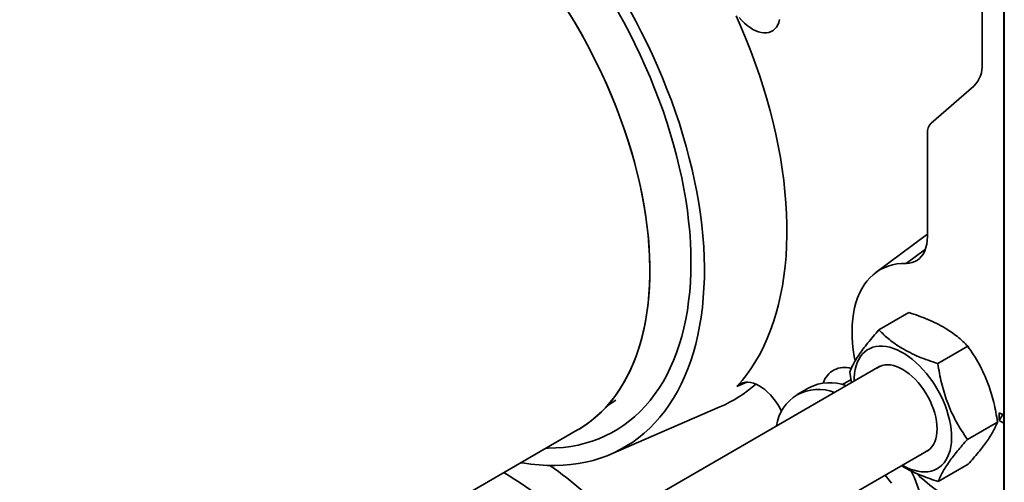
# Model space of a CAD drawing. Units: inches. Extents: x 0.1 to 8.4, y 0.1 to 10.9.
# Drawn here: x 6.2 to 6.9, y 7.6 to 7.9 of the extents above; entities that cross this region are included whole.
import ezdxf

# ---------------------------------------------------------------- set-up
doc = ezdxf.new("R2010")
doc.units = ezdxf.units.IN
doc.header["$MEASUREMENT"] = 0

msp = doc.modelspace()

# ---------------------------------------------------------------- linework, layer by layer
at = {"color": 7, "linetype": 'Continuous', "lineweight": 35}
for p, q in [((6.88003494, 7.12523795), (6.88003494, 8.24798157)), ((6.86577469, 8.12823907), (6.86577469, 7.86644254)), ((6.87969687, 7.89073669), (6.87969687, 7.92646035)), ((6.87985791, 7.86764537), (6.87969687, 7.89073669)), ((6.87969687, 7.88563331), (6.87973211, 7.88568272)), ((6.87969687, 7.84990965), (6.87969687, 7.88563331)), ((6.87969687, 7.88563331), (6.87985791, 7.86254199)), ((6.87985791, 7.86254199), (6.87985791, 7.86764537)), ((6.86043626, 7.85195036), (6.83282838, 7.82803735)), ((6.87989278, 7.85188641), (6.87993445, 7.84591236)), ((6.87989278, 7.84895524), (6.87989278, 7.85188641)), ((6.87995163, 7.85236854), (6.87992009, 7.85236847)), ((6.8799373, 7.85331078), (6.87994587, 7.8533108)), ((6.87994337, 7.85372), (6.87995782, 7.85135459)), ((6.87995927, 7.85583723), (6.87994481, 7.85761641)), ((6.87985791, 7.82681833), (6.87969687, 7.84990965)), ((6.87991323, 7.84895529), (6.87989278, 7.84895524)), ((6.87994626, 7.84128774), (6.87989278, 7.84895524)), ((6.87993445, 7.84591236), (6.87994018, 7.8510118)), ((6.87995157, 7.8459124), (6.87993445, 7.84591236)), ((6.87995743, 7.85101184), (6.87994018, 7.8510118)), ((6.87995782, 7.85135459), (6.87994626, 7.84128774)), ((6.87969687, 7.84480627), (6.87973211, 7.84485568)), ((6.87969687, 7.80908261), (6.87969687, 7.84480627)), ((6.87969687, 7.84480627), (6.87985791, 7.82171495)), ((6.87985791, 7.82171495), (6.87985791, 7.82681833)), ((6.83041935, 7.82149759), (6.83041935, 7.75491406)), ((6.87985791, 7.78599129), (6.87969687, 7.80908261)), ((6.87969687, 7.80397923), (6.87973211, 7.80402864)), ((6.87969687, 7.76825557), (6.87969687, 7.80397923)), ((6.87969687, 7.80397923), (6.87985791, 7.78088791)), ((6.87985791, 7.78088791), (6.87985791, 7.78599129)), ((6.87988845, 7.77349207), (6.8799029, 7.77171289)), ((6.87985791, 7.74516425), (6.87969687, 7.76825557)), ((6.87969687, 7.76315219), (6.87973211, 7.7632016)), ((6.87969687, 7.70701501), (6.87969687, 7.76315219)), ((6.87969687, 7.76315219), (6.87985791, 7.74006087)), ((6.83041935, 7.75634289), (6.82993027, 7.75598678)), ((6.82993027, 7.75598678), (6.79709063, 7.73158365)), ((6.87985791, 7.74006087), (6.87985791, 7.74516425)), ((6.79916634, 7.69457316), (6.81852987, 7.70575149)), ((6.87969687, 7.70701501), (6.87985791, 7.68392369)), ((6.87973211, 7.70196104), (6.87969687, 7.70191163)), ((6.87969687, 7.66618797), (6.87969687, 7.70191163)), ((6.87985791, 7.67882031), (6.87969687, 7.70191163)), ((6.83713305, 7.67285066), (6.85649659, 7.68402899)), ((6.87985791, 7.68392369), (6.87985791, 7.67882031)), ((6.79980342, 7.67106644), (6.49571174, 7.49551805)), ((6.78032939, 7.66738112), (6.78150278, 7.6605017)), ((6.87969687, 7.66618797), (6.87985791, 7.64309665)), ((6.87973211, 7.661134), (6.87969687, 7.66108459)), ((6.87969687, 7.62536093), (6.87969687, 7.66108459)), ((6.87985791, 7.63799327), (6.87969687, 7.66108459)), ((6.75400768, 7.65729235), (6.74630022, 7.65284293)), ((6.62389655, 7.64563926), (6.629499, 7.64916476)), ((6.62389655, 7.64563926), (6.629499, 7.64916476)), ((6.62619456, 7.6144094), (6.69661032, 7.64484978)), ((6.87985791, 7.64309665), (6.87985791, 7.63799327)), ((6.87676824, 7.64114515), (6.87969687, 7.63945449)), ((6.87676824, 7.64114515), (6.87676824, 7.63604177)), ((6.87897795, 7.6398691), (6.87676824, 7.64114515)), ((6.87676824, 7.63604177), (6.87897795, 7.6398691)), ((6.87676824, 7.63604177), (6.87969687, 7.63435111)), ((6.87897795, 7.6398691), (6.87969687, 7.63945407)), ((6.19818338, 7.39525824), (6.60476978, 7.62997557)), ((6.19818338, 7.39525824), (6.60476978, 7.62997557)), ((6.85626282, 7.62393612), (6.87562635, 7.63511445)), ((6.87996402, 7.63090073), (6.87994956, 7.63267991)), ((6.87969687, 7.62536093), (6.87985791, 7.60226961)), ((6.52796374, 7.4419699), (6.83105088, 7.61693838)), ((6.87973211, 7.62030696), (6.87969687, 7.62025755)), ((6.87969687, 7.58453389), (6.87969687, 7.62025755)), ((6.87985791, 7.59716623), (6.87969687, 7.62025755)), ((6.83742586, 7.59674408), (6.8567894, 7.60792241)), ((6.80718893, 7.59567304), (6.80307636, 7.60078904)), ((6.87985791, 7.60226961), (6.87985791, 7.59716623))]:
    msp.add_line(p, q, dxfattribs=at)
at = {"color": 8, "linetype": 'Continuous', "lineweight": 35}
for p, q in [((6.8166768, 7.73752867), (6.82912238, 7.74660609)), ((6.78116577, 7.66247753), (6.77563253, 7.65928325)), ((6.71399556, 7.66081884), (6.70755366, 7.65800775))]:
    msp.add_line(p, q, dxfattribs=at)
at = {"color": 7, "linetype": 'Continuous', "lineweight": 35, "flags": 128}
for points in [[(6.63833826, 7.90096458), (6.64221746, 7.89382546), (6.64595651, 7.88662405), (6.64955142, 7.87936798), (6.6529984, 7.87206493), (6.65629379, 7.86472264), (6.6594341, 7.8573489), (6.66241599, 7.84995152), (6.66523632, 7.84253833), (6.66789209, 7.83511721), (6.67038048, 7.827696), (6.67269887, 7.82028258), (6.67484478, 7.8128848), (6.67681596, 7.8055105), (6.6786103, 7.79816749), (6.68022592, 7.79086356), (6.68166108, 7.78360646), (6.68291429, 7.77640386), (6.6839842, 7.7692634), (6.68486968, 7.76219265), (6.6855698, 7.7551991), (6.68608381, 7.74829017), (6.68641116, 7.74147317), (6.68655152, 7.73475533), (6.68650473, 7.72814378), (6.68627084, 7.7216455), (6.6858501, 7.7152674), (6.68524296, 7.70901624), (6.68445005, 7.70289863), (6.68347223, 7.69692105), (6.68231052, 7.69108986), (6.68096616, 7.68541121), (6.67944056, 7.67989114), (6.67773536, 7.67453549), (6.67585235, 7.66934994), (6.67379353, 7.66433998), (6.67156108, 7.65951093), (6.66915738, 7.65486789), (6.66658495, 7.6504158), (6.66384654, 7.64615936), (6.66094505, 7.64210309), (6.65788354, 7.6382513), (6.65466527, 7.63460805), (6.65129364, 7.63117721), (6.64777222, 7.62796242), (6.64410476, 7.62496708), (6.64029513, 7.62219438), (6.63634737, 7.61964724), (6.63226567, 7.61732836), (6.62805435, 7.61524021), (6.62371788, 7.61338499), (6.61926084, 7.61176468), (6.61468797, 7.61038099), (6.61000412, 7.60923538), (6.60521423, 7.60832907), (6.60032339, 7.60766302), (6.59533679, 7.60723794), (6.59025971, 7.60705428), (6.58509752, 7.60711223), (6.5798557, 7.60741173), (6.57453981, 7.60795246), (6.56915547, 7.60873385), (6.5682428, 7.60888899)], [(6.59934446, 7.89892583), (6.60332116, 7.89230593), (6.60716697, 7.8856065), (6.61087736, 7.87883545), (6.61444795, 7.87200074), (6.61787454, 7.86511044), (6.62115309, 7.85817266), (6.62427973, 7.85119559), (6.62725077, 7.84418746), (6.63006272, 7.83715651), (6.63271226, 7.83011104), (6.63519627, 7.82305935), (6.63751181, 7.81600976), (6.63965617, 7.80897057), (6.6416268, 7.80195009), (6.6434214, 7.79495658), (6.64503783, 7.78799829), (6.64647421, 7.78108343), (6.64772883, 7.77422013), (6.64880022, 7.7674165), (6.64968711, 7.76068056), (6.65038846, 7.75402023), (6.65090344, 7.74744338), (6.65123145, 7.74095776), (6.65137209, 7.734571), (6.6513252, 7.72829065), (6.65109085, 7.7221241), (6.65066929, 7.71607861), (6.65006104, 7.71016133), (6.6492668, 7.70437921), (6.64828751, 7.69873908), (6.64712434, 7.69324759), (6.64577864, 7.6879112), (6.64425201, 7.68273622), (6.64254624, 7.67772873), (6.64066335, 7.67289464), (6.63860555, 7.66823965), (6.63637527, 7.66376925), (6.63397514, 7.6594887), (6.63140799, 7.65540305), (6.62867685, 7.65151712), (6.62578492, 7.64783548), (6.62273563, 7.64436249), (6.61953257, 7.64110222), (6.61617951, 7.63805852), (6.6126804, 7.63523499), (6.60903937, 7.63263495), (6.60526071, 7.63026146), (6.60476978, 7.62997557), (6.60621804, 7.63083344), (6.6099627, 7.63326384), (6.61356865, 7.63592005), (6.61703162, 7.63879894), (6.62034755, 7.64189713), (6.62351252, 7.64521095), (6.62652279, 7.6487365), (6.62937483, 7.65246962), (6.63206528, 7.65640592), (6.63459095, 7.66054076), (6.63694887, 7.66486925), (6.63913627, 7.6693863), (6.64115056, 7.67408659), (6.64298937, 7.67896457), (6.64465053, 7.68401449), (6.64613209, 7.68923041), (6.6474323, 7.69460617), (6.64854962, 7.70013544), (6.64948275, 7.70581169), (6.65023057, 7.71162824), (6.65079221, 7.71757824), (6.651167, 7.72365466), (6.65135451, 7.72985036), (6.65135451, 7.73615801), (6.651167, 7.74257019), (6.65079221, 7.74907934), (6.65023057, 7.75567779), (6.64948275, 7.76235776), (6.64854962, 7.76911138), (6.6474323, 7.77593068), (6.64613209, 7.78280762), (6.64465053, 7.78973411), (6.64298937, 7.79670198), (6.64115056, 7.803703), (6.63913627, 7.81072894), (6.63694887, 7.81777151), (6.63459095, 7.8248224), (6.63206528, 7.83187331), (6.62937483, 7.83891593), (6.62652279, 7.84594195), (6.62351252, 7.8529431), (6.62034755, 7.85991111), (6.61703162, 7.86683778), (6.61356865, 7.87371494), (6.6099627, 7.88053449), (6.60621804, 7.88728838), (6.60233907, 7.89396867), (6.59833038, 7.90056746)], [(6.63067431, 7.9001704), (6.63450806, 7.89322387), (6.63820271, 7.88621236), (6.64175412, 7.8791437), (6.64515834, 7.87202578), (6.64841155, 7.86486656), (6.65151012, 7.85767403), (6.65445059, 7.85045621), (6.65722969, 7.84322119), (6.6598443, 7.83597702), (6.6622915, 7.82873182), (6.66456857, 7.82149366), (6.66667295, 7.81427063), (6.6686023, 7.8070708), (6.67035446, 7.79990221), (6.67192748, 7.79277286), (6.6733196, 7.78569073), (6.67452927, 7.77866371), (6.67555512, 7.77169966), (6.67639603, 7.76480636), (6.67705104, 7.75799149), (6.67751943, 7.75126269), (6.67780067, 7.74462745), (6.67789445, 7.7380932)], [(6.70755366, 7.65800775), (6.7108623, 7.66181569), (6.71400644, 7.66584106), (6.71698268, 7.67007952), (6.71978779, 7.67452649), (6.72241875, 7.67917718), (6.72487272, 7.68402654), (6.72714704, 7.68906935), (6.72923927, 7.69430016), (6.73114713, 7.69971332), (6.73286857, 7.70530298), (6.73440173, 7.7110631), (6.73574495, 7.71698746), (6.73689678, 7.72306965), (6.73785599, 7.72930313), (6.73862152, 7.73568113), (6.73919256, 7.74219679), (6.73956848, 7.74884305), (6.73974888, 7.75561274), (6.73973358, 7.76249855), (6.73952257, 7.76949303), (6.7391161, 7.77658864), (6.73851459, 7.78377771), (6.73771871, 7.79105247), (6.7367293, 7.79840506), (6.73554745, 7.80582755), (6.73417442, 7.8133119), (6.73261169, 7.82085005), (6.73086097, 7.82843384), (6.72892413, 7.83605508), (6.72680327, 7.84370555), (6.72450068, 7.85137697), (6.72201884, 7.85906106), (6.71936045, 7.86674952), (6.71652837, 7.87443404), (6.71352566, 7.88210633), (6.71035556, 7.88975809), (6.7070215, 7.89738106)], [(6.70902477, 7.89623502), (6.71067368, 7.89434235), (6.7123983, 7.89260889), (6.71417998, 7.89105341), (6.71599943, 7.88969273), (6.71783695, 7.8885416), (6.71967266, 7.88761248), (6.72148668, 7.88691541), (6.72325938, 7.88645794), (6.72497157, 7.88624503), (6.72660472, 7.88627898), (6.72814114, 7.88655942), (6.72956421, 7.88708332), (6.73085853, 7.88784501), (6.73201008, 7.88883624), (6.7330064, 7.89004628), (6.73383671, 7.89146203), (6.73449201, 7.89306818), (6.73496522, 7.89484733)], [(6.83041935, 7.75491406), (6.83031337, 7.75235395), (6.82999633, 7.74993848), (6.829471, 7.74768868), (6.82874194, 7.74562412), (6.82781551, 7.74376276), (6.82669976, 7.7421208), (6.8254044, 7.74071252), (6.8239407, 7.73955018), (6.8223214, 7.73864389), (6.82056059, 7.73800155), (6.81867358, 7.73762872), (6.8166768, 7.73752867)], [(6.67789445, 7.7380932), (6.67780067, 7.73166722), (6.67751943, 7.72535671), (6.67705104, 7.71916869), (6.67639603, 7.71311009), (6.67555512, 7.70718767), (6.67452927, 7.70140805), (6.6733196, 7.69577768), (6.67192748, 7.69030286), (6.67035446, 7.68498968), (6.6686023, 7.6798441), (6.66667295, 7.67487185), (6.66456857, 7.67007849), (6.6622915, 7.66546937), (6.6598443, 7.66104964), (6.65722969, 7.65682424), (6.65445059, 7.65279789), (6.65151012, 7.64897508), (6.64841155, 7.64536008), (6.64515834, 7.64195693), (6.64175412, 7.63876944), (6.63820271, 7.63580115), (6.63450806, 7.63305539), (6.63067431, 7.63053523), (6.62670572, 7.62824347), (6.62260675, 7.62618268), (6.61838195, 7.62435515), (6.61403606, 7.62276294), (6.60957393, 7.62140782), (6.60500054, 7.62029129), (6.60032099, 7.61941462), (6.59554052, 7.61877877), (6.59066447, 7.61838447), (6.58569827, 7.61823214), (6.5844271, 7.61823199)], [(6.8166768, 7.73752867), (6.81362673, 7.73746101), (6.81066937, 7.73714692), (6.80781385, 7.73658738), (6.80506899, 7.73578412), (6.80244329, 7.73473963), (6.79994486, 7.73345712), (6.79758142, 7.73194057), (6.79536027, 7.73019467), (6.79328827, 7.72822479), (6.79137184, 7.72603705), (6.78961689, 7.72363819), (6.78802886, 7.72103563), (6.78661263, 7.71823742), (6.7853726, 7.71525219), (6.7843126, 7.71208919), (6.7834359, 7.70875818), (6.7827452, 7.70526945), (6.78224266, 7.7016338), (6.78192981, 7.69786245), (6.78180763, 7.69396707), (6.78187649, 7.68995968), (6.78213618, 7.68585268), (6.7825859, 7.68165876), (6.78322425, 7.67739089), (6.7837345, 7.67460841)], [(6.81432477, 7.60728261), (6.81454284, 7.60715584), (6.81698124, 7.60585745), (6.81940497, 7.6047854), (6.82179946, 7.60394613), (6.8241503, 7.6033447), (6.82644337, 7.60298471), (6.82866487, 7.60286834), (6.83080143, 7.60299629), (6.83284022, 7.60336778), (6.83476896, 7.60398058), (6.83657605, 7.60483101), (6.83825064, 7.60591395), (6.83978265, 7.60722288), (6.84116286, 7.60874995), (6.84238298, 7.61048595), (6.84343566, 7.61242046), (6.84431458, 7.61454183), (6.84501444, 7.61683732), (6.84553105, 7.61929311), (6.84586129, 7.62189443), (6.84600317, 7.62462564), (6.84595586, 7.62747032), (6.84571961, 7.63041135), (6.84529587, 7.63343105), (6.84468718, 7.63651125), (6.84389719, 7.63963344), (6.84293067, 7.64277884), (6.84179341, 7.64592852), (6.84049227, 7.64906355), (6.83903507, 7.65216507), (6.83743056, 7.65521443), (6.83568841, 7.65819329), (6.83381908, 7.66108373), (6.83183383, 7.66386838), (6.82974458, 7.66653047), (6.82756391, 7.66905401), (6.82530493, 7.67142382), (6.82298123, 7.67362564), (6.82060677, 7.67564623), (6.81819585, 7.67747345), (6.81576296, 7.67909629), (6.81332272, 7.68050501), (6.81088983, 7.68169112), (6.80847891, 7.6826475), (6.80610445, 7.68336839), (6.80378075, 7.68384947), (6.80152177, 7.68408782), (6.7993411, 7.68408203), (6.79725185, 7.68383212), (6.7952666, 7.68333961), (6.79339727, 7.68260744), (6.79165512, 7.68164003), (6.79005061, 7.68044319), (6.78859341, 7.67902413), (6.78729227, 7.67739136), (6.78615501, 7.67555473), (6.78518849, 7.67352526), (6.7843985, 7.67131517), (6.78378981, 7.66893774), (6.78336606, 7.66640729), (6.78312982, 7.66373901), (6.78307731, 7.66141066)], [(6.82928226, 7.61591738), (6.82945337, 7.61599686), (6.83089891, 7.61683162), (6.83220491, 7.61789384), (6.83336022, 7.61917446), (6.83435499, 7.62066254), (6.83518073, 7.62234539), (6.83583039, 7.62420866), (6.83629844, 7.62623645), (6.83658087, 7.62841146), (6.83667528, 7.63071512), (6.83658087, 7.6331278), (6.83629844, 7.63562889), (6.83583039, 7.63819707), (6.83518073, 7.64081043), (6.83435499, 7.64344666), (6.83336022, 7.64608328), (6.83220491, 7.64869779), (6.83089891, 7.65126788), (6.82945337, 7.65377163), (6.82788062, 7.65618768), (6.82619407, 7.65849542), (6.82440812, 7.66067515), (6.822538, 7.66270827), (6.82059967, 7.66457745), (6.81860967, 7.66626674), (6.81658496, 7.66776172), (6.81454284, 7.66904964), (6.81250072, 7.67011951), (6.81047601, 7.6709622), (6.80848601, 7.67157052), (6.80654768, 7.67193929), (6.80467756, 7.67206535), (6.80289161, 7.67194764), (6.80120506, 7.67158715), (6.79963231, 7.67098696), (6.79818677, 7.6701522), (6.7980348, 7.67004544)], [(6.73632055, 7.64189093), (6.73514665, 7.64421997), (6.733817, 7.64650125), (6.7323565, 7.64868767), (6.73078146, 7.65075484), (6.72910944, 7.65267969), (6.72735909, 7.65444077), (6.72554995, 7.6560184), (6.72370219, 7.65739501), (6.72183644, 7.65855523), (6.71997349, 7.65948611), (6.71813414, 7.66017728), (6.71633891, 7.66062101), (6.71460783, 7.66081237), (6.71296019, 7.66074922), (6.7114144, 7.66043225), (6.70998768, 7.65986501), (6.70869596, 7.65905383), (6.70755366, 7.65800775)], [(6.82351862, 7.6018305), (6.82536881, 7.60006505), (6.82867908, 7.59708808), (6.83203553, 7.59429853), (6.83542779, 7.591705), (6.83884538, 7.58931553), (6.84227774, 7.58713749), (6.84571425, 7.58517761), (6.8491443, 7.58344196), (6.85255728, 7.58193589), (6.85594265, 7.58066406), (6.85928994, 7.5796304), (6.86258881, 7.57883811), (6.86582907, 7.57828964), (6.86900069, 7.57798667), (6.87209388, 7.57793015), (6.87509908, 7.57812025), (6.878007, 7.57855638), (6.87973585, 7.57894437)]]:
    msp.add_lwpolyline(points, dxfattribs=at)
at = {"color": 7, "linetype": 'Continuous', "lineweight": 35}
for centre, radius, start, end in [((6.84707171, 7.86510275), 0.01875091, 315.45841571, 4.0973882), ((6.83885929, 7.82210218), 0.00846156, 135.45841571, 184.0973882), ((6.77684162, 7.65611276), 0.0142235, 71.92025624, 162.82037861), ((6.66213634, 7.72454544), 0.08683233, 293.39188036, 311.56936181), ((6.7599533, 7.62919253), 0.0270121, 67.2237396, 172.77088387), ((6.76747058, 7.6308843), 0.02964178, 68.94862152, 117.01261863), ((6.45639611, 7.41709501), 0.23046597, 42.08511358, 55.51625942), ((6.4485202, 7.41644519), 0.21535769, 42.02770114, 59.73053762), ((6.73402094, 7.56247985), 0.095305, 1.65841122, 25.54573108)]:
    msp.add_arc(centre, radius, start, end, dxfattribs=at)
for points, knots in [([(6.879887, 7.8645133), (6.87988712, 7.86503322), (6.87988735, 7.86607292), (6.87988923, 7.86725646), (6.87989202, 7.86811976), (6.87989443, 7.86846323), (6.87989563, 7.86863494)], [0, 0, 0, 0, 0.280001464, 0.559918404, 0.779992142, 1, 1, 1, 1]), ([(6.87992009, 7.85236847), (6.87991665, 7.85291661), (6.87990978, 7.85401244), (6.87990058, 7.85636526), (6.87989386, 7.85872736), (6.87988958, 7.86091564), (6.87988734, 7.86282637), (6.87988711, 7.86395088), (6.879887, 7.8645133)], [0, 0, 0, 0, 0.186480205, 0.372811892, 0.559431577, 0.706194685, 0.85305254, 1, 1, 1, 1]), ([(6.87989563, 7.86863494), (6.87989766, 7.8688149), (6.87990172, 7.86917475), (6.87990933, 7.86894275), (6.87991699, 7.86828481), (6.87992182, 7.86763355), (6.87992424, 7.8673079)], [0, 0, 0, 0, 0.279892756, 0.559686122, 0.779822708, 1, 1, 1, 1]), ([(6.87992415, 7.86468279), (6.87992171, 7.86499946), (6.87991683, 7.86563202), (6.87991016, 7.86588417), (6.87990502, 7.8654211), (6.87990191, 7.86429777), (6.87990161, 7.86317636), (6.87990146, 7.86261504)], [0, 0, 0, 0, 0.18679736, 0.373141574, 0.559655954, 0.779587398, 1, 1, 1, 1]), ([(6.87994481, 7.85761641), (6.87994444, 7.85806763), (6.8799437, 7.85896962), (6.87994131, 7.86043681), (6.87993728, 7.86202579), (6.87993122, 7.86357182), (6.87992651, 7.86431209), (6.87992415, 7.86468279)], [0, 0, 0, 0, 0.187138001, 0.374091075, 0.560702691, 0.780010897, 1, 1, 1, 1]), ([(6.87992424, 7.8673079), (6.87992751, 7.8668029), (6.87993405, 7.86579375), (6.87994332, 7.86371801), (6.87995143, 7.86121373), (6.87995743, 7.85842336), (6.87995865, 7.85669978), (6.87995927, 7.85583723)], [0, 0, 0, 0, 0.18695896, 0.373608884, 0.560239266, 0.779927956, 1, 1, 1, 1]), ([(6.87990146, 7.86261504), (6.87990157, 7.8621215), (6.87990179, 7.8611352), (6.87990403, 7.85943728), (6.87990852, 7.857549), (6.87991575, 7.8557275), (6.8799213, 7.85486543), (6.87992408, 7.8544334)], [0, 0, 0, 0, 0.187149006, 0.374007448, 0.560588359, 0.779788108, 1, 1, 1, 1]), ([(6.87994018, 7.8510118), (6.87993853, 7.85100543), (6.87993522, 7.85099269), (6.87993, 7.85126833), (6.8799249, 7.85172584), (6.87992169, 7.85215428), (6.87992009, 7.85236847)], [0, 0, 0, 0, 0.280058595, 0.559988922, 0.780024784, 1, 1, 1, 1]), ([(6.87992408, 7.8544334), (6.87992622, 7.8541476), (6.87993048, 7.85357669), (6.87993603, 7.85326688), (6.87994038, 7.85332869), (6.87994237, 7.85358958), (6.87994337, 7.85372)], [0, 0, 0, 0, 0.28017413, 0.559660969, 0.779866024, 1, 1, 1, 1]), ([(6.879887, 7.78317065), (6.87988725, 7.78387824), (6.87988774, 7.78529317), (6.87989191, 7.78678331), (6.87989807, 7.78757799), (6.87990585, 7.78756075), (6.87991401, 7.7870206), (6.87991976, 7.78626273), (6.87992264, 7.78588371)], [0, 0, 0, 0, 0.186804751, 0.373542345, 0.559960556, 0.706593406, 0.853260817, 1, 1, 1, 1]), ([(6.87992031, 7.77097513), (6.87991686, 7.77152698), (6.87990997, 7.77263041), (6.87990073, 7.77498977), (6.87989393, 7.77735811), (6.87988961, 7.77955705), (6.87988736, 7.78147503), (6.87988712, 7.78260534), (6.879887, 7.78317065)], [0, 0, 0, 0, 0.186459025, 0.372823538, 0.559468789, 0.706211439, 0.853064435, 1, 1, 1, 1]), ([(6.87992374, 7.78308699), (6.87992138, 7.78339189), (6.87991667, 7.78400117), (6.87991025, 7.78424065), (6.87990509, 7.7838637), (6.87990191, 7.78281263), (6.87990161, 7.78173133), (6.87990146, 7.78118996)], [0, 0, 0, 0, 0.186828531, 0.373342177, 0.55994768, 0.779677313, 1, 1, 1, 1]), ([(6.87992264, 7.78588371), (6.8799262, 7.78532708), (6.87993331, 7.78421437), (6.87994323, 7.78190263), (6.8799514, 7.77930938), (6.87995715, 7.77659314), (6.87996033, 7.7739919), (6.87996191, 7.77151942), (6.87996208, 7.76998706), (6.87996216, 7.76922079)], [0, 0, 0, 0, 0.139945596, 0.279754322, 0.419622071, 0.559449211, 0.706189773, 0.85307817, 1, 1, 1, 1]), ([(6.8799477, 7.77440746), (6.87994752, 7.77493105), (6.87994715, 7.77597833), (6.87994428, 7.77778486), (6.87993962, 7.77972841), (6.87993243, 7.78169115), (6.87992664, 7.78262144), (6.87992374, 7.78308699)], [0, 0, 0, 0, 0.186965695, 0.373964971, 0.560729616, 0.780168666, 1, 1, 1, 1]), ([(6.87990146, 7.78118996), (6.87990157, 7.78069986), (6.87990179, 7.77972057), (6.87990423, 7.77801257), (6.87990896, 7.77615092), (6.87991603, 7.77433583), (6.87992155, 7.77347247), (6.87992431, 7.77304006)], [0, 0, 0, 0, 0.187131618, 0.373917021, 0.560496186, 0.779878349, 1, 1, 1, 1]), ([(6.87992099, 7.76296382), (6.87991799, 7.76342694), (6.879912, 7.76435266), (6.87990346, 7.76624085), (6.87989595, 7.76853417), (6.87989043, 7.77109048), (6.87988911, 7.77269101), (6.87988845, 7.77349207)], [0, 0, 0, 0, 0.186905171, 0.373597792, 0.56019992, 0.77988135, 1, 1, 1, 1]), ([(6.8799029, 7.77171289), (6.87990349, 7.77115373), (6.87990453, 7.7701561), (6.87990702, 7.76908899), (6.87990812, 7.76861999)], [0, 0, 0, 0, 0.560487713, 1, 1, 1, 1]), ([(6.8799477, 7.77006108), (6.87994586, 7.76983192), (6.87994218, 7.76937383), (6.87993489, 7.76949916), (6.87992747, 7.77003498), (6.8799227, 7.77066176), (6.87992031, 7.77097513)], [0, 0, 0, 0, 0.279983933, 0.559685802, 0.779859226, 1, 1, 1, 1]), ([(6.87992431, 7.77304006), (6.87992661, 7.77274129), (6.87993122, 7.772144), (6.8799376, 7.77182542), (6.87994316, 7.77200371), (6.87994713, 7.77283541), (6.87994751, 7.77388304), (6.8799477, 7.77440746)], [0, 0, 0, 0, 0.186859376, 0.373560488, 0.56039859, 0.779942116, 1, 1, 1, 1]), ([(6.87993425, 7.76437902), (6.87993699, 7.76454065), (6.8799425, 7.76486416), (6.87994615, 7.76644829), (6.87994746, 7.76824985), (6.87994762, 7.76945727), (6.8799477, 7.77006108)], [0, 0, 0, 0, 0.279198691, 0.558855227, 0.779391737, 1, 1, 1, 1]), ([(6.87996216, 7.76922079), (6.87996206, 7.76829469), (6.87996185, 7.76644294), (6.87995971, 7.76416332), (6.87995611, 7.76235251), (6.87995195, 7.76173022), (6.87994987, 7.7614193)], [0, 0, 0, 0, 0.2802373, 0.560336895, 0.780328678, 1, 1, 1, 1]), ([(6.87990812, 7.76861999), (6.87990918, 7.76827036), (6.8799113, 7.76757128), (6.87991597, 7.76642647), (6.87991967, 7.76583002), (6.87992194, 7.76546588)], [0, 0, 0, 0, 0.2804194931, 0.5606940404, 1, 1, 1, 1]), ([(6.87994987, 7.7614193), (6.87994775, 7.76127403), (6.87994352, 7.76098357), (6.87993581, 7.76130235), (6.87992819, 7.76198646), (6.87992339, 7.76263799), (6.87992099, 7.76296382)], [0, 0, 0, 0, 0.279879125, 0.55960577, 0.779755541, 1, 1, 1, 1]), ([(6.87992194, 7.76546588), (6.87992436, 7.76515418), (6.8799287, 7.76459729), (6.87993255, 7.76444575), (6.87993425, 7.76437902)], [0, 0, 0, 0, 0.559716623, 1, 1, 1, 1]), ([(6.81852987, 7.70575149), (6.82061727, 7.70507107), (6.82479147, 7.70371041), (6.8308046, 7.70137566), (6.8365294, 7.69876503), (6.84160391, 7.69599331), (6.84599869, 7.69313725), (6.84981781, 7.69025226), (6.85333262, 7.68721462), (6.85544186, 7.68509093), (6.85649659, 7.68402899)], [0, 0, 0, 0, 0.1323068739, 0.2645763384, 0.3998048157, 0.5350088906, 0.6501981109, 0.7654052994, 0.8826913104, 1, 1, 1, 1]), ([(6.79916634, 7.69457316), (6.79790544, 7.69314026), (6.79538399, 7.69027487), (6.79191596, 7.68610186), (6.78878424, 7.68208208), (6.78620885, 7.67846359), (6.78417813, 7.67527472), (6.7825901, 7.67245484), (6.78129628, 7.66981342), (6.7806517, 7.66819194), (6.78032939, 7.66738112)], [0, 0, 0, 0, 0.132306463, 0.264575518, 0.399803552, 0.535007184, 0.650196818, 0.765404419, 0.88269087, 1, 1, 1, 1]), ([(6.83713305, 7.67285066), (6.83504566, 7.67353109), (6.83087145, 7.67489175), (6.82485832, 7.67722649), (6.81913352, 7.67983713), (6.81405902, 7.68260884), (6.80966423, 7.6854649), (6.80584512, 7.68834989), (6.80233031, 7.69138754), (6.80022106, 7.69351122), (6.79916634, 7.69457316)], [0, 0, 0, 0, 0.132306874, 0.264576338, 0.399804816, 0.535008891, 0.650198111, 0.765405299, 0.88269131, 1, 1, 1, 1]), ([(6.85649659, 7.68402899), (6.85777014, 7.68217375), (6.86031688, 7.6784638), (6.86382387, 7.67251135), (6.86699528, 7.66621482), (6.86960892, 7.65989074), (6.87167583, 7.65367425), (6.87329801, 7.64761786), (6.87462583, 7.64142315), (6.87529282, 7.63721749), (6.87562635, 7.63511445)], [0, 0, 0, 0, 0.132306447, 0.264575485, 0.399803503, 0.535007118, 0.650196767, 0.765404385, 0.882690853, 1, 1, 1, 1]), ([(6.85626282, 7.62393612), (6.85498926, 7.62579136), (6.85244252, 7.62950131), (6.84893554, 7.63545376), (6.84576412, 7.64175029), (6.84315048, 7.64807437), (6.84108358, 7.65429086), (6.83946139, 7.66034725), (6.83813357, 7.66654196), (6.83746658, 7.67074763), (6.83713305, 7.67285066)], [0, 0, 0, 0, 0.132306447, 0.264575485, 0.399803503, 0.535007118, 0.650196767, 0.765404385, 0.882690853, 1, 1, 1, 1]), ([(6.87989031, 7.63517201), (6.87989041, 7.63609805), (6.87989061, 7.63794966), (6.87989275, 7.6402297), (6.87989635, 7.64204), (6.87990051, 7.64266249), (6.87990259, 7.6429735)], [0, 0, 0, 0, 0.280249924, 0.560353403, 0.780342365, 1, 1, 1, 1]), ([(6.87990259, 7.6429735), (6.87990471, 7.64311877), (6.87990894, 7.64340924), (6.87991665, 7.64309046), (6.87992427, 7.64240635), (6.87992907, 7.64175482), (6.87993147, 7.64142898)], [0, 0, 0, 0, 0.279879125, 0.55960577, 0.779755541, 1, 1, 1, 1]), ([(6.87991822, 7.64001378), (6.87991547, 7.63985115), (6.87990998, 7.63952559), (6.87990631, 7.63794531), (6.879905, 7.63614259), (6.87990484, 7.6349354), (6.87990476, 7.63433172)], [0, 0, 0, 0, 0.279166168, 0.558861494, 0.779397735, 1, 1, 1, 1]), ([(6.87993053, 7.63892692), (6.8799281, 7.63923862), (6.87992377, 7.63979551), (6.87991991, 7.63994706), (6.87991822, 7.64001378)], [0, 0, 0, 0, 0.559716623, 1, 1, 1, 1]), ([(6.87994435, 7.63577282), (6.87994329, 7.63612245), (6.87994117, 7.63682152), (6.8799365, 7.63796633), (6.87993279, 7.63856279), (6.87993053, 7.63892692)], [0, 0, 0, 0, 0.2804194931, 0.5606940404, 1, 1, 1, 1]), ([(6.87993147, 7.64142898), (6.87993447, 7.64096586), (6.87994047, 7.64004014), (6.879949, 7.63815195), (6.87995651, 7.63585863), (6.87996204, 7.63330233), (6.87996336, 7.63170179), (6.87996402, 7.63090073)], [0, 0, 0, 0, 0.186905171, 0.373597792, 0.56019992, 0.77988135, 1, 1, 1, 1]), ([(6.87994956, 7.63267991), (6.87994898, 7.63323907), (6.87994793, 7.63423671), (6.87994544, 7.63530381), (6.87994435, 7.63577282)], [0, 0, 0, 0, 0.560487713, 1, 1, 1, 1]), ([(6.87562635, 7.63511445), (6.87525957, 7.63419772), (6.87452612, 7.63236452), (6.8729819, 7.6293021), (6.87100689, 7.62595007), (6.86866056, 7.62246382), (6.86603548, 7.61893183), (6.86322963, 7.61540892), (6.86014943, 7.61173624), (6.85790948, 7.60919377), (6.8567894, 7.60792241)], [0, 0, 0, 0, 0.132306463, 0.264575518, 0.399803552, 0.535007184, 0.650196818, 0.765404419, 0.88269087, 1, 1, 1, 1]), ([(6.87992983, 7.61850909), (6.87992627, 7.61906583), (6.87991916, 7.62017872), (6.87990924, 7.62249054), (6.87990107, 7.62508342), (6.87989528, 7.6278012), (6.87989215, 7.6303991), (6.87989052, 7.63287709), (6.87989038, 7.63440695), (6.87989031, 7.63517201)], [0, 0, 0, 0, 0.139940643, 0.279734758, 0.419598645, 0.559424708, 0.70618132, 0.853067108, 1, 1, 1, 1]), ([(6.87990476, 7.63433172), (6.8799066, 7.63456073), (6.87991028, 7.63501858), (6.87991758, 7.63489332), (6.879925, 7.63435112), (6.87992977, 7.63372879), (6.87993215, 7.63341768)], [0, 0, 0, 0, 0.279978021, 0.5597370795, 0.7799070182, 1, 1, 1, 1]), ([(6.87992815, 7.63135274), (6.87992585, 7.63165187), (6.87992124, 7.63224982), (6.87991487, 7.63256304), (6.8799093, 7.63238889), (6.87990533, 7.63155871), (6.87990495, 7.63051015), (6.87990476, 7.62998534)], [0, 0, 0, 0, 0.186869523, 0.373553062, 0.560306215, 0.779931348, 1, 1, 1, 1]), ([(6.87990476, 7.62998534), (6.87990494, 7.62946171), (6.87990531, 7.62841434), (6.8799082, 7.62661022), (6.87991227, 7.62489443), (6.87991747, 7.62340676), (6.87992293, 7.62219721), (6.87992679, 7.62160299), (6.87992872, 7.62130581)], [0, 0, 0, 0, 0.186662602, 0.373367454, 0.559855085, 0.706491309, 0.853206496, 1, 1, 1, 1]), ([(6.87995101, 7.62320285), (6.8799509, 7.62369328), (6.87995067, 7.62467332), (6.87994824, 7.62637987), (6.87994354, 7.62824484), (6.87993643, 7.630055), (6.87993092, 7.63091973), (6.87992815, 7.63135274)], [0, 0, 0, 0, 0.18710635, 0.373902914, 0.560468222, 0.779908321, 1, 1, 1, 1]), ([(6.87993215, 7.63341768), (6.8799356, 7.63286578), (6.87994249, 7.63176221), (6.87995174, 7.62940319), (6.87995852, 7.62703475), (6.87996286, 7.62483549), (6.8799651, 7.62291839), (6.87996534, 7.62178767), (6.87996546, 7.62122215)], [0, 0, 0, 0, 0.186452702, 0.372832078, 0.559459507, 0.706216064, 0.853068281, 1, 1, 1, 1]), ([(6.83742586, 7.59674408), (6.83779264, 7.59766081), (6.83852609, 7.59949402), (6.84007031, 7.60255644), (6.84204532, 7.60590846), (6.84439166, 7.60939472), (6.84701673, 7.61292671), (6.84982258, 7.61644961), (6.85290279, 7.6201223), (6.85514273, 7.62266476), (6.85626282, 7.62393612)], [0, 0, 0, 0, 0.132306463, 0.264575518, 0.399803552, 0.535007184, 0.650196818, 0.765404419, 0.88269087, 1, 1, 1, 1]), ([(6.87992872, 7.62130581), (6.87993108, 7.62100095), (6.8799358, 7.6203917), (6.87994221, 7.62015225), (6.87994738, 7.62052912), (6.87995056, 7.62158022), (6.87995086, 7.62266148), (6.87995101, 7.62320285)], [0, 0, 0, 0, 0.186823151, 0.37335706, 0.559955896, 0.779681507, 1, 1, 1, 1]), ([(6.87996546, 7.62122215), (6.87996522, 7.62051429), (6.87996473, 7.61909886), (6.87996056, 7.61760733), (6.87995439, 7.61681587), (6.87994662, 7.61682786), (6.87993845, 7.61737298), (6.8799327, 7.61813033), (6.87992983, 7.61850909)], [0, 0, 0, 0, 0.186811951, 0.373546123, 0.559958517, 0.706573006, 0.853252375, 1, 1, 1, 1]), ([(6.81380456, 7.60698229), (6.81481091, 7.60636105), (6.81724083, 7.604861), (6.82154118, 7.60274229), (6.82656471, 7.60055301), (6.83186949, 7.59854858), (6.83557362, 7.59734562), (6.83742586, 7.59674408)], [0, 0, 0, 0, 0.149023016, 0.359830004, 0.570669876, 0.785314186, 1, 1, 1, 1])]:
    msp.add_open_spline(points, degree=3, knots=knots, dxfattribs=at)

doc.saveas('drawing.dxf')
